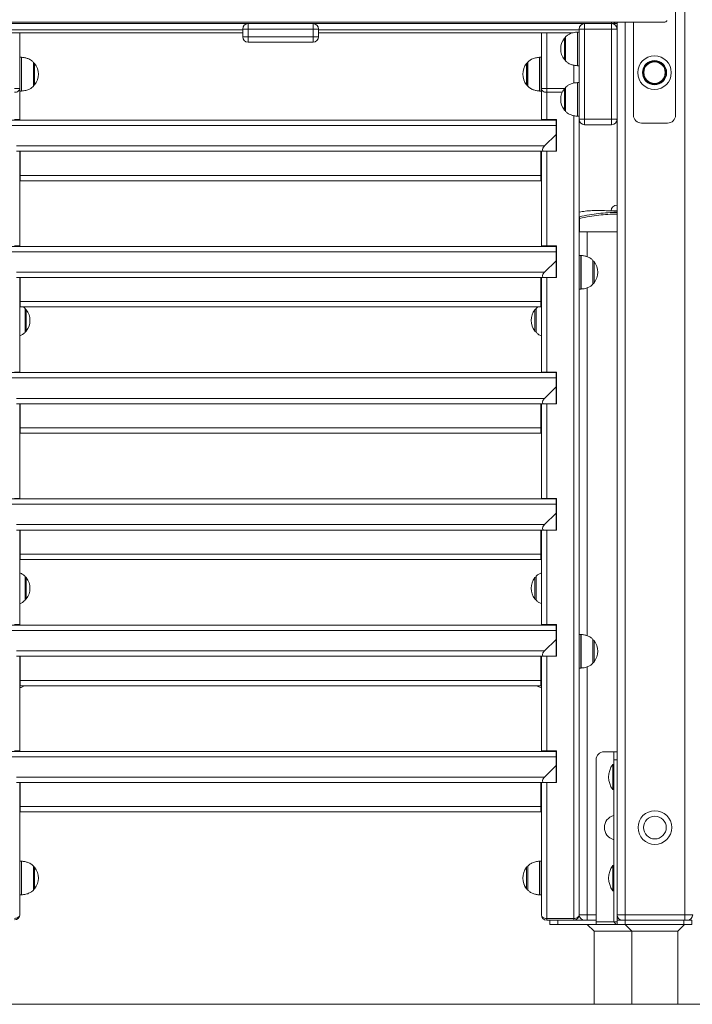
# Model space of a CAD drawing. Units: millimetres. Extents: x 5 to 218, y 4 to 290.
# Drawn here: x 133 to 143, y 193 to 208 of the extents above; entities that cross this region are included whole.
import ezdxf

# ---------------------------------------------------------------- set-up
doc = ezdxf.new("R2010")
doc.units = ezdxf.units.MM

msp = doc.modelspace()

# ---------------------------------------------------------------- linework, layer by layer
at = {"color": 8, "linetype": 'Continuous', "lineweight": 15}
for p, q in [((143.31044, 229.09872), (143.31044, 194.69767)), ((142.22419, 207.9533), (142.22419, 207.93079)), ((142.42294, 207.9533), (142.42294, 194.69767)), ((132.86669, 207.83829), (136.74169, 207.83829)), ((137.86669, 207.83829), (141.74169, 207.83829)), ((141.25857, 207.79649), (141.25857, 206.96735)), ((141.71451, 207.46009), (141.71451, 207.80565)), ((141.71872, 207.80579), (141.71872, 207.3058)), ((141.52118, 207.39669), (141.52118, 207.7149)), ((141.53943, 207.73526), (141.53943, 207.48705)), ((141.53943, 207.48705), (141.53943, 207.37633)), ((133.45217, 207.08503), (133.45217, 207.4308)), ((133.45638, 207.43065), (133.45638, 206.93094)), ((133.63146, 207.00133), (133.63146, 207.36026)), ((133.64971, 207.3399), (133.64971, 207.02169)), ((140.95868, 207.32776), (140.95868, 207.3399)), ((140.97693, 207.36026), (140.97693, 207.00133)), ((141.15201, 206.93094), (141.15201, 207.43065)), ((141.15622, 207.4308), (141.15622, 207.08503)), ((141.71451, 207.30594), (141.71451, 207.46009)), ((140.95868, 207.02169), (140.95868, 207.32776)), ((141.66232, 207.04775), (141.66232, 207.31335)), ((133.45217, 206.9308), (133.45217, 207.08503)), ((141.15622, 207.08503), (141.15622, 206.9308)), ((141.71451, 206.71009), (141.71451, 207.05565)), ((141.71872, 207.0558), (141.71872, 206.55579)), ((141.25857, 206.96735), (141.52337, 206.96735)), ((141.48899, 206.91123), (141.25857, 206.91123)), ((141.52118, 206.64669), (141.52118, 206.9649)), ((141.53943, 206.98526), (141.53943, 206.73705)), ((141.53943, 206.73705), (141.53943, 206.62633)), ((141.71451, 206.55594), (141.71451, 206.71009)), ((141.66232, 194.64154), (141.66232, 206.56335)), ((141.40419, 206.42642), (141.39794, 206.42642)), ((141.39794, 206.11517), (141.40419, 206.11517)), ((142.21673, 205.15198), (142.30419, 205.15198)), ((141.86044, 204.83705), (141.86044, 204.47054)), ((141.40419, 204.5517), (141.39794, 204.5517)), ((141.76467, 204.2393), (141.76467, 204.4893)), ((141.76888, 204.48916), (141.76888, 203.98945)), ((141.94396, 204.05984), (141.94396, 204.41877)), ((141.96221, 204.39841), (141.96221, 204.0802)), ((141.39794, 204.24045), (141.40419, 204.24045)), ((141.76467, 203.9893), (141.76467, 204.2393)), ((141.86044, 204.00953), (141.86044, 198.84239)), ((133.50646, 203.3971), (133.50646, 203.70346)), ((133.52471, 203.6831), (133.52471, 203.6365)), ((141.08368, 203.65263), (141.08368, 203.6831)), ((141.10193, 203.34454), (141.10193, 203.70346)), ((133.52471, 203.6365), (133.52471, 203.3649)), ((141.08368, 203.3649), (141.08368, 203.65263)), ((133.50646, 203.3971), (133.50646, 203.34454)), ((141.40419, 202.67698), (141.39794, 202.67698)), ((141.39794, 202.36573), (141.40419, 202.36573)), ((141.40419, 200.80227), (141.39794, 200.80227)), ((141.39794, 200.49102), (141.40419, 200.49102)), ((133.50646, 199.4196), (133.50646, 199.72596)), ((133.52471, 199.7056), (133.52471, 199.659)), ((133.52471, 199.659), (133.52471, 199.3874)), ((141.08368, 199.67513), (141.08368, 199.7056)), ((141.08368, 199.3874), (141.08368, 199.67513)), ((141.10193, 199.36704), (141.10193, 199.72596)), ((133.50646, 199.4196), (133.50646, 199.36704)), ((141.40419, 198.92755), (141.39794, 198.92755)), ((141.76467, 198.61115), (141.76467, 198.86115)), ((141.76888, 198.86101), (141.76888, 198.3613)), ((141.94396, 198.43169), (141.94396, 198.79062)), ((141.96221, 198.77026), (141.96221, 198.45205)), ((141.39794, 198.6163), (141.40419, 198.6163)), ((141.76467, 198.36115), (141.76467, 198.61115)), ((141.86044, 198.38138), (141.86044, 194.69767)), ((141.40419, 197.05283), (141.39794, 197.05283)), ((141.39794, 196.74158), (141.40419, 196.74158)), ((133.45217, 194.9933), (133.45217, 195.4933)), ((133.45217, 195.14753), (133.45217, 195.4933)), ((133.45638, 195.49315), (133.45638, 195.2433)), ((133.45638, 195.49315), (133.45638, 194.99344)), ((141.15201, 194.99344), (141.15201, 195.49315)), ((141.15622, 195.4933), (141.15622, 195.2433)), ((141.15622, 195.4933), (141.15622, 195.14753)), ((133.63146, 195.2433), (133.63146, 195.42276)), ((133.63146, 195.06383), (133.63146, 195.42276)), ((133.64971, 195.4024), (133.64971, 195.08419)), ((140.95868, 195.08419), (140.95868, 195.4024)), ((140.95868, 195.39026), (140.95868, 195.4024)), ((140.95868, 195.08419), (140.95868, 195.39026)), ((140.97693, 195.42276), (140.97693, 195.06383)), ((140.97693, 195.42276), (140.97693, 195.06383)), ((133.45638, 195.2433), (133.45638, 194.99344)), ((133.63146, 195.06383), (133.63146, 195.2433)), ((141.15622, 195.2433), (141.15622, 194.9933)), ((133.45217, 194.9933), (133.45217, 195.14753)), ((141.15622, 195.14753), (141.15622, 194.9933)), ((141.86044, 194.69767), (141.99255, 194.69767))]:
    msp.add_line(p, q, dxfattribs=at)
at = {"color": 7, "linetype": 'Continuous', "lineweight": 15}
for p, q in [((143.17357, 206.57205), (143.17357, 218.70954)), ((143.00872, 207.9533), (131.59967, 207.9533)), ((136.82107, 207.93079), (132.38419, 207.93079)), ((136.82107, 207.93079), (137.78732, 207.93079)), ((136.82107, 207.93079), (136.82107, 207.85142)), ((137.78732, 207.93079), (137.78732, 207.85142)), ((142.22419, 207.93079), (137.78732, 207.93079)), ((141.82169, 207.85079), (141.82169, 207.93079)), ((141.82169, 207.93079), (142.22419, 207.93079)), ((142.30419, 207.93079), (142.22419, 207.93079)), ((142.22419, 207.85079), (142.22419, 207.93079)), ((142.30419, 207.9533), (142.30419, 207.85079)), ((142.54857, 207.9533), (142.54857, 206.57205)), ((132.95223, 207.79649), (136.74169, 207.79649)), ((133.42919, 207.79649), (133.42919, 206.96735)), ((136.74169, 207.73517), (136.74169, 207.85142)), ((136.74169, 207.85142), (136.82107, 207.85142)), ((136.82107, 207.85142), (136.82107, 207.73517)), ((137.78732, 207.85142), (136.82107, 207.85142)), ((137.78732, 207.73517), (137.78732, 207.85142)), ((137.78732, 207.85142), (137.86669, 207.85142)), ((137.86669, 207.85142), (137.86669, 207.73517)), ((137.86669, 207.79649), (141.65378, 207.79649)), ((141.17919, 206.96735), (141.17919, 207.79649)), ((141.74169, 207.80579), (141.71872, 207.80579)), ((141.74169, 206.51079), (141.74169, 207.85079)), ((141.74169, 207.85079), (141.82169, 207.85079)), ((142.22419, 207.85079), (141.82169, 207.85079)), ((141.82169, 207.85079), (141.82169, 206.51079)), ((142.22419, 206.51079), (142.22419, 207.85079)), ((142.22419, 207.85079), (142.30419, 207.85079)), ((142.30419, 207.85079), (142.30419, 206.51079)), ((136.74169, 207.73517), (136.82107, 207.73517)), ((136.82107, 207.73517), (137.78732, 207.73517)), ((136.82107, 207.73517), (136.82107, 207.6558)), ((137.78732, 207.6558), (136.82107, 207.6558)), ((137.78732, 207.73517), (137.78732, 207.6558)), ((137.78732, 207.73517), (137.86669, 207.73517)), ((141.53755, 207.7308), (141.53755, 207.3808)), ((133.45217, 207.4308), (133.42919, 207.4308)), ((133.63333, 207.00579), (133.63333, 207.35579)), ((140.97505, 207.35579), (140.97505, 207.00579)), ((141.17919, 207.4308), (141.15622, 207.4308)), ((141.71872, 207.3058), (141.74169, 207.3058)), ((141.74169, 207.0558), (141.71872, 207.0558)), ((133.42919, 206.96735), (133.34982, 206.96735)), ((133.42919, 206.96735), (133.42919, 206.50579)), ((133.42919, 206.9308), (133.45217, 206.9308)), ((141.15622, 206.9308), (141.17919, 206.9308)), ((141.17919, 206.96735), (141.25857, 206.96735)), ((141.17919, 206.50579), (141.17919, 206.96735)), ((141.25857, 206.96735), (141.25857, 206.91123)), ((141.25857, 206.91123), (141.25857, 206.50579)), ((141.53755, 206.9808), (141.53755, 206.6308)), ((133.21044, 206.49829), (141.39794, 206.49829)), ((133.42919, 206.50579), (133.34982, 206.50579)), ((133.42919, 206.50579), (133.42919, 206.49829)), ((141.25857, 206.50579), (141.17919, 206.50579)), ((141.17919, 206.49829), (141.17919, 206.50579)), ((141.40419, 206.50579), (141.25857, 206.50579)), ((141.39794, 206.49829), (141.39794, 206.41892)), ((141.40419, 206.50579), (141.40419, 206.03579)), ((141.71872, 206.55579), (141.74169, 206.55579)), ((141.74169, 206.51079), (141.74169, 194.69767)), ((141.82169, 206.51079), (141.74169, 206.51079)), ((141.82169, 206.43079), (141.82169, 206.51079)), ((141.82169, 206.51079), (142.22419, 206.51079)), ((142.30419, 206.51079), (142.22419, 206.51079)), ((142.22419, 206.43079), (142.22419, 206.51079)), ((142.30419, 206.51079), (142.30419, 194.69767)), ((141.39794, 206.41892), (133.21044, 206.41892)), ((141.39794, 206.41892), (141.39794, 206.28579)), ((142.22419, 206.43079), (141.82169, 206.43079)), ((142.66732, 206.4533), (143.05482, 206.4533)), ((141.39794, 206.28579), (141.22732, 206.11517)), ((141.39794, 206.03579), (141.39794, 206.28579)), ((133.38107, 206.11517), (141.22732, 206.11517)), ((141.22732, 206.03579), (133.38107, 206.03579)), ((133.42919, 206.03579), (133.42919, 204.63107)), ((133.43544, 206.03579), (133.43544, 205.67767)), ((141.17294, 206.03579), (141.17294, 205.67767)), ((141.17919, 204.63107), (141.17919, 206.03579)), ((141.22732, 206.03579), (141.39794, 206.03579)), ((141.25857, 206.03579), (141.25857, 204.63107)), ((141.40419, 206.03579), (141.39794, 206.03579)), ((133.43544, 205.59829), (133.43544, 205.67767)), ((133.43544, 205.67767), (141.17294, 205.67767)), ((141.17294, 205.59829), (133.43544, 205.59829)), ((141.17294, 205.67767), (141.17294, 205.59829)), ((142.22969, 205.14955), (142.30419, 205.14955)), ((141.74794, 205.03854), (141.74794, 204.83705)), ((141.74794, 204.83705), (141.74169, 204.83705)), ((141.74794, 204.83705), (142.30419, 204.83705)), ((133.21044, 204.62357), (141.39794, 204.62357)), ((133.42919, 204.63107), (133.34982, 204.63107)), ((133.42919, 204.63107), (133.42919, 204.62357)), ((141.25857, 204.63107), (141.17919, 204.63107)), ((141.17919, 204.62357), (141.17919, 204.63107)), ((141.40419, 204.63107), (141.25857, 204.63107)), ((141.39794, 204.62357), (141.39794, 204.5442)), ((141.40419, 204.63107), (141.40419, 204.16107)), ((141.39794, 204.5442), (133.21044, 204.5442)), ((141.39794, 204.41107), (141.22732, 204.24045)), ((141.39794, 204.5442), (141.39794, 204.41107)), ((141.39794, 204.16107), (141.39794, 204.41107)), ((141.76467, 204.4893), (141.74169, 204.4893)), ((141.94583, 204.0643), (141.94583, 204.4143)), ((133.38107, 204.24045), (141.22732, 204.24045)), ((141.22732, 204.16107), (133.38107, 204.16107)), ((133.42919, 204.16107), (133.42919, 202.75636)), ((133.43544, 204.16107), (133.43544, 203.80295)), ((141.17294, 204.16107), (141.17294, 203.80295)), ((141.17919, 202.75636), (141.17919, 204.16107)), ((141.22732, 204.16107), (141.39794, 204.16107)), ((141.25857, 204.16107), (141.25857, 202.75636)), ((141.40419, 204.16107), (141.39794, 204.16107)), ((141.74169, 203.9893), (141.76467, 203.9893)), ((133.43544, 203.74938), (133.42919, 203.75259)), ((133.43544, 203.80295), (141.17294, 203.80295)), ((133.43544, 203.72357), (133.43544, 203.80295)), ((141.17294, 203.72357), (133.43544, 203.72357)), ((133.50666, 203.70152), (133.48143, 203.72357)), ((133.50833, 203.349), (133.50833, 203.699)), ((141.10005, 203.699), (141.10005, 203.349)), ((141.17294, 203.80295), (141.17294, 203.72357)), ((141.17919, 203.75152), (141.17294, 203.74927)), ((133.21044, 202.74886), (141.39794, 202.74886)), ((141.39794, 202.66948), (133.21044, 202.66948)), ((133.42919, 202.75636), (133.34982, 202.75636)), ((133.42919, 202.75636), (133.42919, 202.74886)), ((141.25857, 202.75636), (141.17919, 202.75636)), ((141.17919, 202.74886), (141.17919, 202.75636)), ((141.40419, 202.75636), (141.25857, 202.75636)), ((141.39794, 202.74886), (141.39794, 202.66948)), ((141.39794, 202.66948), (141.39794, 202.53636)), ((141.40419, 202.75636), (141.40419, 202.28636)), ((141.39794, 202.53636), (141.22732, 202.36573)), ((141.39794, 202.28636), (141.39794, 202.53636)), ((133.38107, 202.36573), (141.22732, 202.36573)), ((141.22732, 202.28636), (133.38107, 202.28636)), ((133.42919, 202.28636), (133.42919, 200.88164)), ((133.43544, 202.28636), (133.43544, 201.92823)), ((141.17294, 202.28636), (141.17294, 201.92823)), ((141.17919, 200.88164), (141.17919, 202.28636)), ((141.22732, 202.28636), (141.39794, 202.28636)), ((141.25857, 202.28636), (141.25857, 200.88164)), ((141.40419, 202.28636), (141.39794, 202.28636)), ((133.42919, 202.0449), (133.43544, 202.04715)), ((133.43544, 201.84886), (133.43544, 201.92823)), ((133.43544, 201.92823), (141.17294, 201.92823)), ((141.17294, 202.04704), (141.17919, 202.04383)), ((141.17294, 201.92823), (141.17294, 201.84886)), ((141.17294, 201.84886), (133.43544, 201.84886)), ((133.21044, 200.87414), (141.39794, 200.87414)), ((141.39794, 200.79477), (133.21044, 200.79477)), ((133.42919, 200.88164), (133.34982, 200.88164)), ((133.42919, 200.88164), (133.42919, 200.87414)), ((141.25857, 200.88164), (141.17919, 200.88164)), ((141.17919, 200.87414), (141.17919, 200.88164)), ((141.40419, 200.88164), (141.25857, 200.88164)), ((141.39794, 200.87414), (141.39794, 200.79477)), ((141.39794, 200.79477), (141.39794, 200.66164)), ((141.40419, 200.88164), (141.40419, 200.41164)), ((141.39794, 200.66164), (141.22732, 200.49102)), ((141.39794, 200.41164), (141.39794, 200.66164)), ((133.38107, 200.49102), (141.22732, 200.49102)), ((141.22732, 200.41164), (133.38107, 200.41164)), ((133.42919, 200.41164), (133.42919, 199.00692)), ((133.43544, 200.41164), (133.43544, 200.05352)), ((141.17294, 200.41164), (141.17294, 200.05352)), ((141.17919, 199.00692), (141.17919, 200.41164)), ((141.22732, 200.41164), (141.39794, 200.41164)), ((141.25857, 200.41164), (141.25857, 199.00692)), ((141.40419, 200.41164), (141.39794, 200.41164)), ((133.43544, 200.05352), (141.17294, 200.05352)), ((133.43544, 199.97414), (133.43544, 200.05352)), ((141.17294, 200.05352), (141.17294, 199.97414)), ((141.17294, 199.97414), (133.43544, 199.97414)), ((133.50833, 199.3715), (133.50833, 199.7215)), ((141.10005, 199.7215), (141.10005, 199.3715)), ((133.21044, 198.99942), (141.39794, 198.99942)), ((133.42919, 199.00692), (133.34982, 199.00692)), ((133.42919, 199.00692), (133.42919, 198.99942)), ((141.25857, 199.00692), (141.17919, 199.00692)), ((141.17919, 198.99942), (141.17919, 199.00692)), ((141.40419, 199.00692), (141.25857, 199.00692)), ((141.39794, 198.99942), (141.39794, 198.92005)), ((141.40419, 199.00692), (141.40419, 198.53692)), ((141.39794, 198.92005), (133.21044, 198.92005)), ((141.39794, 198.92005), (141.39794, 198.78692)), ((141.76467, 198.86115), (141.74169, 198.86115)), ((141.39794, 198.78692), (141.22732, 198.6163)), ((141.39794, 198.53692), (141.39794, 198.78692)), ((141.94583, 198.43615), (141.94583, 198.78615)), ((133.38107, 198.6163), (141.22732, 198.6163)), ((141.22732, 198.53692), (133.38107, 198.53692)), ((133.42919, 198.53692), (133.42919, 197.13221)), ((133.43544, 198.5203), (133.42919, 198.52351)), ((133.43544, 198.53692), (133.43544, 198.1788)), ((141.17294, 198.53692), (141.17294, 198.1788)), ((141.17919, 198.52244), (141.17294, 198.52019)), ((141.17919, 197.13221), (141.17919, 198.53692)), ((141.22732, 198.53692), (141.39794, 198.53692)), ((141.25857, 198.53692), (141.25857, 197.13221)), ((141.40419, 198.53692), (141.39794, 198.53692)), ((141.74169, 198.36115), (141.76467, 198.36115)), ((133.43544, 198.1788), (141.17294, 198.1788)), ((133.43544, 198.09942), (133.43544, 198.1788)), ((141.17294, 198.1788), (141.17294, 198.09942)), ((141.17294, 198.09942), (133.43544, 198.09942)), ((133.21044, 197.12471), (141.39794, 197.12471)), ((133.42919, 197.13221), (133.34982, 197.13221)), ((133.42919, 197.13221), (133.42919, 197.12471)), ((141.25857, 197.13221), (141.17919, 197.13221)), ((141.17919, 197.12471), (141.17919, 197.13221)), ((141.40419, 197.13221), (141.25857, 197.13221)), ((141.39794, 197.12471), (141.39794, 197.04533)), ((141.40419, 197.13221), (141.40419, 196.66221)), ((142.1113, 197.1183), (142.25419, 197.1183)), ((142.25419, 197.1183), (142.25419, 196.99955)), ((142.25419, 197.1183), (142.30419, 197.1183)), ((141.39794, 197.04533), (133.21044, 197.04533)), ((141.39794, 197.04533), (141.39794, 196.91221)), ((141.99255, 194.5933), (141.99255, 196.99955)), ((142.25419, 196.99955), (142.30419, 196.99955)), ((142.25419, 196.99955), (142.25419, 194.5933)), ((141.39794, 196.91221), (141.22732, 196.74158)), ((141.39794, 196.66221), (141.39794, 196.91221)), ((142.25419, 196.9308), (142.24169, 196.9308)), ((142.24169, 196.9308), (142.24169, 196.5558)), ((133.38107, 196.74158), (141.22732, 196.74158)), ((141.22732, 196.66221), (133.38107, 196.66221)), ((133.42919, 196.66221), (133.42919, 194.70072)), ((133.43544, 196.66221), (133.43544, 196.30408)), ((141.17294, 196.66221), (141.17294, 196.30408)), ((141.17919, 194.69767), (141.17919, 196.66221)), ((141.22732, 196.66221), (141.39794, 196.66221)), ((141.25857, 196.66221), (141.25857, 194.64154)), ((141.40419, 196.66221), (141.39794, 196.66221)), ((142.24169, 196.5558), (142.25419, 196.5558)), ((133.43544, 196.30408), (141.17294, 196.30408)), ((133.43544, 196.22471), (133.43544, 196.30408)), ((141.17294, 196.22471), (133.43544, 196.22471)), ((141.17294, 196.30408), (141.17294, 196.22471)), ((133.45217, 195.4933), (133.42919, 195.4933)), ((133.45217, 195.4933), (133.42919, 195.4933)), ((141.17919, 195.4933), (141.15622, 195.4933)), ((141.17919, 195.4933), (141.15622, 195.4933)), ((142.25419, 195.4308), (142.24169, 195.4308)), ((142.24169, 195.4308), (142.24169, 195.0558)), ((142.24169, 195.0558), (142.25419, 195.0558)), ((133.42919, 194.9933), (133.45217, 194.9933)), ((133.42919, 194.9933), (133.45217, 194.9933)), ((141.15622, 194.9933), (141.17919, 194.9933)), ((141.15622, 194.9933), (141.17919, 194.9933)), ((141.25857, 194.64154), (141.66232, 194.64154)), ((141.25857, 194.64154), (141.25857, 194.6183)), ((141.33723, 194.6183), (141.25857, 194.6183)), ((141.30413, 194.5558), (141.30413, 194.6183)), ((141.33723, 194.6183), (141.42288, 194.6183)), ((141.42288, 194.6183), (141.42288, 194.5558)), ((141.99255, 194.6183), (141.42288, 194.6183)), ((141.66232, 194.64154), (141.66232, 194.6183)), ((141.86044, 194.69767), (141.74169, 194.69767)), ((141.86044, 194.69767), (141.86044, 194.6183)), ((142.30419, 194.69767), (142.30419, 194.5933)), ((142.30419, 194.69767), (142.42294, 194.69767)), ((142.30557, 194.69027), (142.30419, 194.67263)), ((142.30419, 194.6683), (142.30419, 194.5933)), ((142.31528, 194.65721), (142.30419, 194.6683)), ((142.30426, 194.6183), (142.30419, 194.6183)), ((142.30419, 194.6183), (142.30419, 194.5933)), ((142.30426, 194.5558), (142.30426, 194.6183)), ((142.30426, 194.6183), (142.42301, 194.6183)), ((142.35419, 194.6183), (142.34311, 194.62938)), ((142.42294, 194.69767), (143.31044, 194.69767)), ((142.42294, 194.6183), (142.42294, 194.69767)), ((142.42301, 194.6183), (142.42301, 194.5558)), ((143.29801, 194.6183), (142.42301, 194.6183)), ((143.29801, 194.5558), (143.29801, 194.6183)), ((143.29801, 194.6183), (143.41676, 194.6183)), ((143.31044, 194.69767), (143.42919, 194.69767)), ((143.31044, 194.6183), (143.31044, 194.69767)), ((143.41676, 194.6183), (143.41676, 194.5558)), ((141.42288, 194.5558), (141.30413, 194.5558)), ((141.99255, 194.5558), (141.42288, 194.5558)), ((141.86232, 194.5558), (141.96232, 194.4558)), ((142.25419, 194.5933), (141.99255, 194.5933)), ((141.99255, 194.5558), (141.99255, 194.5933)), ((142.29176, 194.5558), (141.99255, 194.5558)), ((142.25419, 194.5933), (142.30419, 194.5933)), ((142.25426, 194.5933), (142.29176, 194.5558)), ((142.25426, 194.5933), (142.30419, 194.5933)), ((142.30426, 194.5558), (142.29176, 194.5558)), ((142.30419, 194.5933), (142.30426, 194.5933)), ((142.42301, 194.5558), (142.30426, 194.5558)), ((143.29801, 194.5558), (142.42301, 194.5558)), ((142.42482, 194.5558), (142.52482, 194.4558)), ((143.20857, 194.4558), (143.30857, 194.5558)), ((143.41676, 194.5558), (143.29801, 194.5558)), ((141.96232, 194.4558), (141.96232, 193.3683)), ((142.52482, 194.4558), (141.96232, 194.4558)), ((142.52482, 194.4558), (142.52482, 193.3683)), ((142.86669, 194.4558), (142.52482, 194.4558)), ((143.20857, 194.4558), (142.86669, 194.4558)), ((143.20857, 193.3683), (143.20857, 194.4558)), ((160.33699, 193.3683), (112.42919, 193.3683))]:
    msp.add_line(p, q, dxfattribs=at)
at = {"color": 7, "linetype": 'Continuous', "lineweight": 15, "flags": 128}
for points in [[(133.34982, 206.91123), (133.3653, 206.9123), (133.38019, 206.9155), (133.39392, 206.92069), (133.40595, 206.92767), (133.41582, 206.93617), (133.42315, 206.94587), (133.42767, 206.9564), (133.42919, 206.96735)], [(141.17919, 206.96735), (141.18072, 206.9564), (141.18524, 206.94587), (141.19257, 206.93617), (141.20244, 206.92767), (141.21447, 206.92069), (141.22819, 206.9155), (141.24308, 206.9123), (141.25857, 206.91123)], [(141.74233, 205.06219), (141.74263, 205.06092), (141.74308, 205.05903), (141.74367, 205.05657), (141.74437, 205.0536), (141.74517, 205.05022), (141.74605, 205.04651), (141.74699, 205.04258), (141.74794, 205.03854)], [(133.42919, 194.70072), (133.42767, 194.68977), (133.42315, 194.67924), (133.41582, 194.66954), (133.40595, 194.66104), (133.39392, 194.65406), (133.38019, 194.64887), (133.3653, 194.64567), (133.34982, 194.6446)], [(141.25857, 194.64154), (141.24308, 194.64262), (141.22819, 194.64582), (141.21447, 194.651), (141.20244, 194.65798), (141.19257, 194.66649), (141.18524, 194.67619), (141.18072, 194.68672), (141.17919, 194.69767)], [(141.66232, 194.64154), (141.6778, 194.64262), (141.69269, 194.64582), (141.70642, 194.651), (141.71845, 194.65798), (141.72832, 194.66649), (141.73565, 194.67619), (141.74017, 194.68672), (141.74169, 194.69767)]]:
    msp.add_lwpolyline(points, dxfattribs=at)
at = {"color": 7, "linetype": 'Continuous', "lineweight": 15}
for centre, radius in [((142.86107, 207.2033), 0.25), ((142.86107, 207.2033), 0.24986), ((142.86107, 207.2033), 0.17946), ((142.86107, 207.2033), 0.16875), ((142.86107, 207.2033), 0.1591), ((142.86669, 195.9933), 0.25), ((142.86669, 195.9933), 0.16875)]:
    msp.add_circle(centre, radius, dxfattribs=at)
for centre, radius, start, end in [((136.82107, 207.85142), 0.07937, 90, 180), ((137.78732, 207.85142), 0.07937, 0, 90), ((141.82169, 207.8508), 0.08, 90, 180), ((142.22419, 208.0108), 0.08, 270, 314.048626), ((142.22419, 207.8508), 0.08, 0, 90), ((141.71872, 207.7433), 0.0625, 90, 93.86208), ((136.82107, 207.73517), 0.07938, 180, 270), ((137.78732, 207.73517), 0.07938, 270, 0), ((141.72563, 207.5558), 0.25906, 142.109656, 217.890344), ((141.54091, 207.69955), 0.025, 97.720895, 142.109656), ((141.5438, 207.7308), 0.00625, 134.421713, 180), ((133.45217, 207.3683), 0.0625, 86.13792, 90), ((133.62708, 207.3558), 0.00625, 0, 45.578287), ((133.62998, 207.32455), 0.025, 37.890344, 82.279105), ((133.44526, 207.1808), 0.25906, 322.109656, 37.890344), ((141.16313, 207.1808), 0.25906, 142.109656, 217.890344), ((140.97841, 207.32455), 0.025, 97.720895, 142.109656), ((140.9813, 207.3558), 0.00625, 134.421713, 180), ((141.15622, 207.3683), 0.0625, 90, 93.86208), ((141.54091, 207.41205), 0.025, 217.890344, 262.279105), ((141.5438, 207.3808), 0.00625, 180, 225.578287), ((142.86107, 207.2033), 0.16875, 90, 270), ((141.71872, 207.3683), 0.0625, 266.13792, 270), ((142.86107, 207.2033), 0.16875, 270, 0), ((141.71872, 206.9933), 0.0625, 90, 93.86208), ((133.45217, 206.9933), 0.0625, 270, 273.86208), ((133.62708, 207.0058), 0.00625, 314.421713, 0), ((133.62998, 207.03705), 0.025, 277.720895, 322.109656), ((140.97841, 207.03705), 0.025, 217.890344, 262.279105), ((140.9813, 207.0058), 0.00625, 180, 225.578287), ((141.15622, 206.9933), 0.0625, 266.13792, 270), ((141.72563, 206.8058), 0.25906, 142.109656, 217.890344), ((141.54091, 206.94955), 0.025, 97.720895, 142.109656), ((141.5438, 206.9808), 0.00625, 134.421713, 180), ((141.54091, 206.66205), 0.025, 217.890344, 262.279105), ((141.5438, 206.6308), 0.00625, 180, 225.578287), ((141.71872, 206.6183), 0.0625, 266.13792, 270), ((141.82169, 206.5108), 0.08, 180, 270), ((142.22419, 206.5108), 0.08, 270, 0), ((142.66732, 206.57205), 0.11875, 180, 270), ((143.05482, 206.57205), 0.11875, 270, 0), ((142.30419, 205.14955), 0.0875, 90, 178.408246), ((141.76467, 204.4268), 0.0625, 86.13792, 90), ((141.93958, 204.4143), 0.00625, 0, 45.578287), ((141.94248, 204.38305), 0.025, 37.890344, 82.279105), ((141.75776, 204.2393), 0.25906, 0, 37.890344), ((141.75776, 204.2393), 0.25906, 322.109656, 0), ((141.76467, 204.0518), 0.0625, 270, 273.86208), ((141.93958, 204.0643), 0.00625, 314.421713, 0), ((141.94248, 204.09555), 0.025, 277.720895, 322.109656), ((133.50208, 203.699), 0.00625, 0, 45.578287), ((133.50498, 203.66775), 0.025, 37.890344, 82.279105), ((133.32026, 203.524), 0.25906, 322.109656, 37.890344), ((141.28813, 203.524), 0.25906, 142.109656, 217.890344), ((141.10341, 203.66775), 0.025, 97.720895, 142.109656), ((141.1063, 203.699), 0.00625, 134.421713, 180), ((133.50208, 203.349), 0.00625, 314.421713, 0), ((133.50498, 203.38025), 0.025, 277.720895, 322.109656), ((141.10341, 203.38025), 0.025, 217.890344, 262.279105), ((141.1063, 203.349), 0.00625, 180, 225.578287), ((133.50208, 199.7215), 0.00625, 0, 45.578287), ((133.50498, 199.69025), 0.025, 37.890344, 82.279105), ((133.32026, 199.5465), 0.25906, 322.109656, 37.890344), ((141.28813, 199.5465), 0.25906, 142.109656, 217.890344), ((141.10341, 199.69025), 0.025, 97.720895, 142.109656), ((141.1063, 199.7215), 0.00625, 134.421713, 180), ((133.50208, 199.3715), 0.00625, 314.421713, 0), ((133.50498, 199.40275), 0.025, 277.720895, 322.109656), ((141.10341, 199.40275), 0.025, 217.890344, 262.279105), ((141.1063, 199.3715), 0.00625, 180, 225.578287), ((141.76467, 198.79865), 0.0625, 86.13792, 90), ((141.93958, 198.78615), 0.00625, 0, 45.578287), ((141.94248, 198.7549), 0.025, 37.890344, 82.279105), ((141.75776, 198.61115), 0.25906, 0, 37.890344), ((141.75776, 198.61115), 0.25906, 322.109656, 0), ((141.93958, 198.43615), 0.00625, 314.421713, 0), ((141.94248, 198.4674), 0.025, 277.720895, 322.109656), ((141.76467, 198.42365), 0.0625, 270, 273.86208), ((142.1113, 196.99955), 0.11875, 90, 180), ((142.49169, 196.7433), 0.3125, 143.130102, 216.869898), ((142.30419, 195.9933), 0.1875, 105.46601, 180), ((142.30419, 195.9933), 0.1875, 180, 254.53399), ((133.45217, 195.4308), 0.0625, 86.13792, 90), ((141.15622, 195.4308), 0.0625, 90, 93.86208), ((133.62998, 195.38705), 0.025, 37.890344, 82.279105), ((133.44526, 195.2433), 0.25906, 322.109656, 37.890344), ((141.16313, 195.2433), 0.25906, 142.109656, 180), ((141.16313, 195.2433), 0.25906, 142.109656, 217.890344), ((140.97841, 195.38705), 0.025, 97.720895, 142.109656), ((142.49169, 195.2433), 0.3125, 143.130102, 216.869898), ((141.16313, 195.2433), 0.25906, 180, 217.890344), ((133.62998, 195.09955), 0.025, 277.720895, 322.109656), ((140.97841, 195.09955), 0.025, 217.890344, 262.279105), ((133.45217, 195.0558), 0.0625, 270, 273.86208), ((141.15622, 195.0558), 0.0625, 266.13792, 270), ((133.34982, 194.70072), 0.07938, 270, 0), ((141.25857, 194.69767), 0.07938, 180, 270), ((141.66232, 194.69767), 0.07938, 270, 0), ((141.82107, 194.69767), 0.07937, 180, 270), ((142.38357, 194.69767), 0.07937, 180, 270), ((143.34982, 194.69767), 0.07937, 270, 0)]:
    msp.add_arc(centre, radius, start, end, dxfattribs=at)
for centre in [(141.30669, 206.11517), (141.30669, 204.24045), (141.30669, 202.36573), (141.30669, 200.49102), (141.30669, 198.6163), (141.30669, 196.74158)]:
    msp.add_ellipse(centre, major_axis=(0.10925, 0.06752), ratio=0.38196601, start_param=2.12437069, end_param=3.69516701, dxfattribs=at)
for points, knots in [([(143.04625, 207.97938), (143.04451, 207.9757), (143.04157, 207.96948), (143.03356, 207.96132), (143.02328, 207.95521), (143.01392, 207.95334), (143.00908, 207.9533), (143.00872, 207.9533)], [0, 0, 0, 0, 0.24955798, 0.42259466, 0.70015899, 0.97770191, 1, 1, 1, 1]), ([(141.71669, 207.80579), (141.69526, 207.80356), (141.65438, 207.7993), (141.60185, 207.78011), (141.56368, 207.75789), (141.54637, 207.74082), (141.53941, 207.73397)], [0, 0, 0, 0, 0.32931834, 0.62810501, 0.85069705, 1, 1, 1, 1]), ([(133.63155, 207.35841), (133.62155, 207.36799), (133.59794, 207.39058), (133.55363, 207.41162), (133.50398, 207.42602), (133.47123, 207.42916), (133.45419, 207.4308)], [0, 0, 0, 0, 0.21090467, 0.49776329, 0.7386693, 1, 1, 1, 1]), ([(141.15419, 207.4308), (141.13276, 207.42856), (141.09188, 207.4243), (141.03935, 207.40511), (141.00113, 207.38286), (140.98378, 207.36574), (140.97679, 207.35885)], [0, 0, 0, 0, 0.32902637, 0.62754626, 0.84994309, 1, 1, 1, 1]), ([(141.53953, 207.37801), (141.54947, 207.3685), (141.57302, 207.34597), (141.61726, 207.32498), (141.66691, 207.31057), (141.69966, 207.30743), (141.71669, 207.3058)], [0, 0, 0, 0, 0.20990003, 0.49712386, 0.73833658, 1, 1, 1, 1]), ([(141.71669, 207.0558), (141.69526, 207.05356), (141.65438, 207.0493), (141.60185, 207.03011), (141.56368, 207.00789), (141.54637, 206.99082), (141.53941, 206.98397)], [0, 0, 0, 0, 0.32931823, 0.62810122, 0.85069244, 1, 1, 1, 1]), ([(133.45419, 206.9308), (133.47563, 206.93303), (133.51651, 206.93729), (133.56904, 206.95648), (133.60729, 206.97876), (133.62468, 206.99591), (133.63171, 207.00284)], [0, 0, 0, 0, 0.32878562, 0.62708897, 0.84932256, 1, 1, 1, 1]), ([(140.97716, 207.0029), (140.98706, 206.99343), (141.01057, 206.97094), (141.05476, 206.94998), (141.10441, 206.93557), (141.13716, 206.93243), (141.15419, 206.9308)], [0, 0, 0, 0, 0.20922265, 0.49669597, 0.73811345, 1, 1, 1, 1]), ([(141.53953, 206.62801), (141.54947, 206.6185), (141.57302, 206.59597), (141.61726, 206.57498), (141.66691, 206.56057), (141.69966, 206.55743), (141.71669, 206.55579)], [0, 0, 0, 0, 0.20990003, 0.49712386, 0.73833658, 1, 1, 1, 1]), ([(142.1667, 205.1524), (142.1587, 205.15263), (142.11672, 205.15381), (142.04009, 205.15626), (141.93603, 205.15547), (141.83573, 205.1494), (141.77131, 205.13672), (141.74169, 205.13089)], [0, 0, 0, 0, 0.05626159, 0.29523834, 0.53888509, 0.78796309, 1, 1, 1, 1]), ([(142.30419, 205.14822), (142.30383, 205.14822), (142.2883, 205.14806), (142.25672, 205.14869), (142.21589, 205.1499), (142.18501, 205.15133), (142.16893, 205.1522), (142.16732, 205.15229), (142.16669, 205.15233)], [0, 0, 0, 0, 0.00520356, 0.21946857, 0.43373751, 0.64843511, 0.86321866, 1, 1, 1, 1]), ([(141.94339, 204.41749), (141.9336, 204.42686), (141.91019, 204.44924), (141.86612, 204.47012), (141.81648, 204.48453), (141.78373, 204.48767), (141.76669, 204.4893)], [0, 0, 0, 0, 0.20739368, 0.49552911, 0.7375066, 1, 1, 1, 1]), ([(141.76669, 203.9893), (141.78813, 203.99154), (141.82901, 203.9958), (141.88153, 204.015), (141.91951, 204.03707), (141.93666, 204.05396), (141.94344, 204.06064)], [0, 0, 0, 0, 0.33055377, 0.63045945, 0.8538907, 1, 1, 1, 1]), ([(141.126, 203.72357), (141.12513, 203.72305), (141.11613, 203.71763), (141.10897, 203.70979), (141.10251, 203.70272)], [0, 0, 0, 0, 0.09757331, 1, 1, 1, 1]), ([(133.42919, 203.29648), (133.4355, 203.29856), (133.4556, 203.30521), (133.48229, 203.32222), (133.49978, 203.33928), (133.50688, 203.3462)], [0, 0, 0, 0, 0.21349207, 0.6807108, 1, 1, 1, 1]), ([(141.10254, 203.34577), (141.11228, 203.33631), (141.13455, 203.31469), (141.16312, 203.30235), (141.17919, 203.29541)], [0, 0, 0, 0, 0.43737271, 1, 1, 1, 1]), ([(133.50666, 199.72402), (133.49667, 199.73374), (133.47415, 199.75563), (133.44526, 199.76814), (133.42919, 199.77509)], [0, 0, 0, 0, 0.44389781, 1, 1, 1, 1]), ([(141.17919, 199.77402), (141.17289, 199.77194), (141.15279, 199.76529), (141.12647, 199.74855), (141.10929, 199.73182), (141.10251, 199.72522)], [0, 0, 0, 0, 0.21663843, 0.69076489, 1, 1, 1, 1]), ([(133.42919, 199.31898), (133.4355, 199.32106), (133.4556, 199.3277), (133.48229, 199.34472), (133.49978, 199.36178), (133.50688, 199.3687)], [0, 0, 0, 0, 0.21349056, 0.68071103, 1, 1, 1, 1]), ([(141.10254, 199.36827), (141.11228, 199.35881), (141.13455, 199.33719), (141.16312, 199.32485), (141.17919, 199.31791)], [0, 0, 0, 0, 0.43737352, 1, 1, 1, 1]), ([(141.94339, 198.78934), (141.9336, 198.79871), (141.91019, 198.82109), (141.86612, 198.84197), (141.81648, 198.85638), (141.78373, 198.85952), (141.76669, 198.86115)], [0, 0, 0, 0, 0.20739361, 0.49552981, 0.73750669, 1, 1, 1, 1]), ([(141.76669, 198.36115), (141.78813, 198.36339), (141.82901, 198.36765), (141.88153, 198.38685), (141.91951, 198.40892), (141.93666, 198.42581), (141.94344, 198.43249)], [0, 0, 0, 0, 0.3305537, 0.63046022, 0.85389061, 1, 1, 1, 1]), ([(133.42919, 198.0674), (133.43548, 198.0695), (133.45552, 198.07621), (133.47529, 198.08787), (133.48679, 198.0986), (133.48768, 198.09942)], [0, 0, 0, 0, 0.29658993, 0.94567197, 1, 1, 1, 1]), ([(141.1223, 198.09942), (141.12578, 198.09621), (141.14207, 198.08123), (141.16286, 198.07288), (141.17919, 198.06633)], [0, 0, 0, 0, 0.21426334, 1, 1, 1, 1]), ([(133.6307, 195.42165), (133.62097, 195.43096), (133.59762, 195.45327), (133.55362, 195.47411), (133.50398, 195.48852), (133.47123, 195.49166), (133.45419, 195.4933)], [0, 0, 0, 0, 0.20634948, 0.49486496, 0.73716132, 1, 1, 1, 1]), ([(133.63155, 195.42091), (133.62155, 195.43049), (133.59794, 195.45308), (133.55363, 195.47412), (133.50398, 195.48852), (133.47123, 195.49166), (133.45419, 195.4933)], [0, 0, 0, 0, 0.21090445, 0.49776406, 0.73866982, 1, 1, 1, 1]), ([(141.15419, 195.4933), (141.13276, 195.49106), (141.09188, 195.4868), (141.03935, 195.46761), (141.00113, 195.44536), (140.98378, 195.42824), (140.97679, 195.42135)], [0, 0, 0, 0, 0.32902517, 0.627545, 0.8499428, 1, 1, 1, 1]), ([(141.15419, 195.4933), (141.13276, 195.49106), (141.09188, 195.4868), (141.03936, 195.4676), (141.00138, 195.44553), (140.98423, 195.42864), (140.97745, 195.42196)], [0, 0, 0, 0, 0.33055344, 0.630459852, 0.853890658, 1, 1, 1, 1]), ([(133.45419, 194.9933), (133.47563, 194.99553), (133.51651, 194.99979), (133.56904, 195.01898), (133.6073, 195.04126), (133.62468, 195.05841), (133.63171, 195.06534)], [0, 0, 0, 0, 0.32878538, 0.62708595, 0.84932041, 1, 1, 1, 1]), ([(133.45419, 194.9933), (133.47563, 194.99553), (133.51651, 194.99979), (133.56904, 195.01899), (133.60708, 195.04111), (133.62429, 195.05807), (133.63113, 195.06481)], [0, 0, 0, 0, 0.33010502, 0.62960287, 0.8527293, 1, 1, 1, 1]), ([(140.97716, 195.0654), (140.98706, 195.05593), (141.01057, 195.03344), (141.05476, 195.01248), (141.10441, 194.99807), (141.13716, 194.99493), (141.15419, 194.9933)], [0, 0, 0, 0, 0.20922246, 0.4966942, 0.73811218, 1, 1, 1, 1]), ([(140.9775, 195.06511), (140.98729, 195.05574), (141.01069, 195.03336), (141.05476, 195.01248), (141.10441, 194.99807), (141.13716, 194.99493), (141.15419, 194.9933)], [0, 0, 0, 0, 0.207394075, 0.495530483, 0.737506655, 1, 1, 1, 1])]:
    msp.add_open_spline(points, degree=3, knots=knots, dxfattribs=at)
at = {"color": 8, "linetype": 'Continuous', "lineweight": 15}
for points, knots in [([(141.74169, 205.03812), (141.74278, 205.03818), (141.74482, 205.03829), (141.74695, 205.03846), (141.74794, 205.03854)], [0, 0, 0, 0, 0.53296276, 1, 1, 1, 1]), ([(141.74233, 205.06219), (141.79282, 205.07321), (141.88802, 205.09398), (142.03004, 205.11297), (142.1669, 205.12443), (142.25844, 205.12577), (142.30419, 205.12645)], [0, 0, 0, 0, 0.27344337, 0.51554264, 0.7578555, 1, 1, 1, 1]), ([(142.30419, 205.10153), (142.2589, 205.10088), (142.16827, 205.09957), (142.03276, 205.0884), (141.89215, 205.06986), (141.79791, 205.04939), (141.74794, 205.03854)], [0, 0, 0, 0, 0.24219402, 0.48454736, 0.72668872, 1, 1, 1, 1])]:
    msp.add_open_spline(points, degree=3, knots=knots, dxfattribs=at)

doc.saveas('drawing.dxf')
